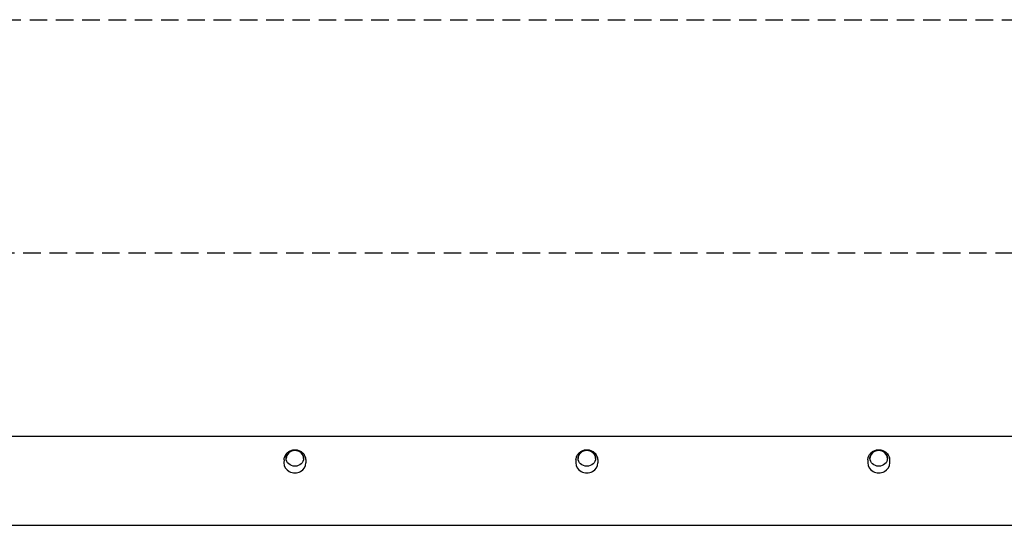
# Model space of a CAD drawing. Units: millimetres. Extents: x -6393 to 6428, y -2848 to 2289.
# Drawn here: x 525 to 2211, y 1424 to 2289 of the extents above; entities that cross this region are included whole.
import ezdxf

# ---------------------------------------------------------------- set-up
doc = ezdxf.new("R2010")
doc.units = ezdxf.units.MM
doc.header["$LTSCALE"] = 60
doc.linetypes.add('DASHED', pattern=[0.75, 0.5, -0.25])
doc.layers.add('SW_Toestellen', color=2, linetype='Continuous')
doc.layers.add('Valzone_WAS', color=254, linetype='DASHED')

msp = doc.modelspace()

# ---------------------------------------------------------------- linework, layer by layer
at = {"layer": 'SW_Toestellen'}
for p, q in [((-2494.7, 1576.2), (2486.7, 1576.2)), ((977.4, 1535.9), (977.3, 1530.9)), ((1014.6, 1535.9), (1014.7, 1530.9)), ((1477.4, 1535.9), (1477.3, 1530.9)), ((1514.6, 1535.9), (1514.7, 1530.9)), ((1977.4, 1535.9), (1977.3, 1530.9)), ((2014.6, 1535.9), (2014.7, 1530.9)), ((-2261.4, 1423.8), (2253.4, 1423.8))]:
    msp.add_line(p, q, dxfattribs=at)
for centre in [(996, 1538.5), (1496, 1538.5), (1996, 1538.5)]:
    msp.add_ellipse(centre, major_axis=(15, 0), ratio=0.909163, dxfattribs=at)
for centre, major_axis, start_param, end_param in [((996, 1537.9), (-15, 0), 3.164497, 6.260281), ((1496, 1537.9), (-15, 0), 3.164497, 6.260281), ((1996, 1537.9), (-15, 0), 3.164497, 6.260281), ((996, 1530.4), (18.8, 0), 3.110399, 6.314379), ((1496, 1530.4), (18.8, 0), 3.110399, 6.314379), ((1996, 1530.4), (18.8, 0), 3.110399, 6.314379)]:
    msp.add_ellipse(centre, major_axis=major_axis, ratio=0.909163, start_param=start_param, end_param=end_param, dxfattribs=at)
for points in [[(977.4, 1535.9), (977.5, 1537.8), (977.9, 1539.6), (979.2, 1543.1), (980.1, 1544.7), (982.5, 1547.7), (983.9, 1549), (987.1, 1551.1), (988.9, 1551.9), (992.7, 1553), (994.7, 1553.2), (998.8, 1553), (1000.8, 1552.6), (1004.6, 1551.3), (1006.3, 1550.3), (1009.5, 1547.8), (1010.8, 1546.3), (1012.9, 1543), (1013.7, 1541.2), (1014.4, 1538.2), (1014.5, 1537.1), (1014.6, 1535.9)], [(1477.4, 1535.9), (1477.5, 1537.8), (1477.9, 1539.6), (1479.2, 1543.1), (1480.1, 1544.7), (1482.5, 1547.7), (1483.9, 1549), (1487.1, 1551.1), (1488.9, 1551.9), (1492.7, 1553), (1494.7, 1553.2), (1498.8, 1553), (1500.8, 1552.6), (1504.6, 1551.3), (1506.3, 1550.3), (1509.5, 1547.8), (1510.8, 1546.3), (1512.9, 1543), (1513.7, 1541.2), (1514.4, 1538.2), (1514.5, 1537.1), (1514.6, 1535.9)], [(1977.4, 1535.9), (1977.5, 1537.8), (1977.9, 1539.6), (1979.2, 1543.1), (1980.1, 1544.7), (1982.5, 1547.7), (1983.9, 1549), (1987.1, 1551.1), (1988.9, 1551.9), (1992.7, 1553), (1994.7, 1553.2), (1998.8, 1553), (2000.8, 1552.6), (2004.6, 1551.3), (2006.3, 1550.3), (2009.5, 1547.8), (2010.8, 1546.3), (2012.9, 1543), (2013.7, 1541.2), (2014.4, 1538.2), (2014.5, 1537.1), (2014.6, 1535.9)]]:
    msp.add_open_spline(points, degree=3, knots=[0.622519, 0.622519, 0.622519, 0.622519, 0.918781, 0.918781, 1.220578, 1.220578, 1.534932, 1.534932, 1.863973, 1.863973, 2.204038, 2.204038, 2.547453, 2.547453, 2.885269, 2.885269, 3.210032, 3.210032, 3.519473, 3.519473, 3.701725, 3.701725, 3.701725, 3.701725], dxfattribs=at)
at = {"layer": 'Valzone_WAS'}
for p, q in [((-4048.2, 2289), (4040.2, 2289)), ((-3159.2, 1890), (3151.2, 1890))]:
    msp.add_line(p, q, dxfattribs=at)

doc.saveas('drawing.dxf')
